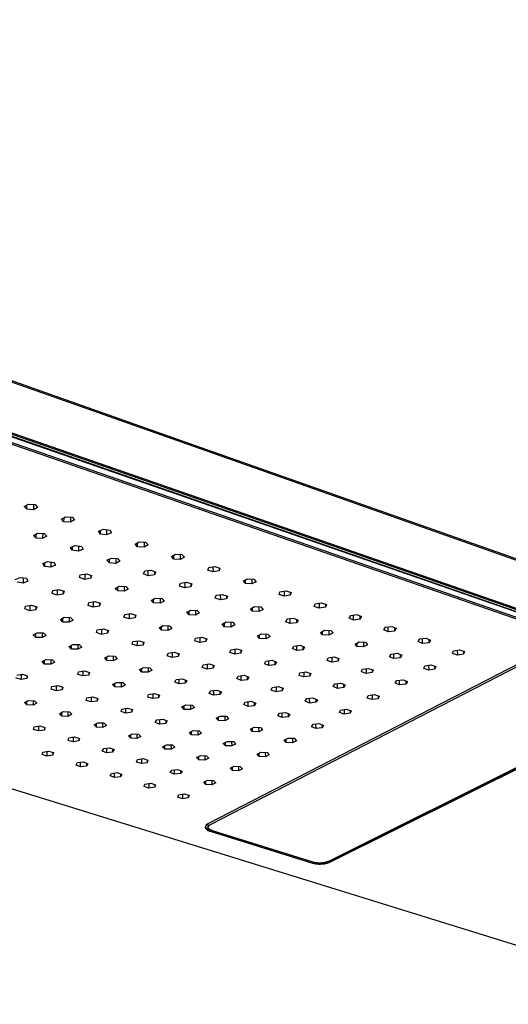
# Model space of a CAD drawing. Units: millimetres. Extents: x -1092 to 1498, y -396 to 258.
# Drawn here: x -682 to -537, y -396 to -103 of the extents above; entities that cross this region are included whole.
import ezdxf

# ---------------------------------------------------------------- set-up
doc = ezdxf.new("R2010")
doc.units = ezdxf.units.MM
doc.header["$MEASUREMENT"] = 0
doc.layers.add('Default', color=7, linetype='Continuous', true_color=0x000000)

msp = doc.modelspace()

# ---------------------------------------------------------------- linework, layer by layer
at = {"layer": 'Default', "color": 7, "true_color": 0xffffff}
for p, q in [((-358.42, -325.99), (-989.77, -103.12)), ((-976.52, -107.26), (-640.25, -226.02)), ((-990.9, -119.41), (-357.95, -339.45)), ((-991.07, -120.46), (-358.32, -340.21)), ((-991.06, -122.45), (-357.98, -341.91)), ((-990.91, -120.64), (-358.09, -340.39)), ((-990.75, -120.56), (-359.02, -339.96)), ((-990.53, -119.96), (-358.83, -339.48)), ((-991.27, -122.93), (-358.18, -342.28)), ((-478.22, -395.63), (-1091.12, -205.59)), ((-640.25, -226.02), (-369.69, -321.57)), ((-680.87, -247.76), (-679.65, -247.07)), ((-680.11, -248.58), (-680.87, -247.76)), ((-680.11, -248.58), (-680.1, -247.32)), ((-678.14, -248.69), (-680.11, -248.58)), ((-679.65, -247.07), (-677.67, -247.16)), ((-678.13, -247.14), (-678.14, -248.69)), ((-676.94, -247.99), (-678.14, -248.69)), ((-677.67, -247.16), (-676.94, -247.99)), ((-669.82, -251.52), (-668.64, -250.82)), ((-669.08, -252.33), (-669.82, -251.52)), ((-669.08, -252.33), (-669.07, -251.07)), ((-668.64, -250.82), (-666.68, -250.91)), ((-667.1, -250.89), (-667.11, -252.42)), ((-666.68, -250.91), (-665.91, -251.72)), ((-667.11, -252.42), (-669.08, -252.33)), ((-665.91, -251.72), (-667.11, -252.42)), ((-678.12, -256.38), (-676.92, -255.7)), ((-677.37, -257.18), (-678.12, -256.38)), ((-677.37, -257.18), (-677.36, -255.95)), ((-675.42, -257.26), (-677.37, -257.18)), ((-676.92, -255.7), (-674.97, -255.78)), ((-675.41, -255.76), (-675.42, -257.26)), ((-674.22, -256.58), (-675.42, -257.26)), ((-674.97, -255.78), (-674.22, -256.58)), ((-658.82, -255.1), (-657.38, -254.51)), ((-658.34, -255.95), (-658.82, -255.1)), ((-658.34, -254.9), (-658.34, -255.95)), ((-656.45, -256.2), (-658.34, -255.95)), ((-657.38, -254.51), (-655.49, -254.76)), ((-656.45, -254.63), (-656.45, -256.2)), ((-655.01, -255.6), (-656.45, -256.2)), ((-655.49, -254.76), (-655.01, -255.6)), ((-667.14, -259.92), (-665.72, -259.33)), ((-666.65, -260.76), (-667.14, -259.92)), ((-666.65, -259.72), (-666.65, -260.76)), ((-665.72, -259.33), (-663.83, -259.58)), ((-664.77, -259.45), (-664.77, -261.01)), ((-663.83, -259.58), (-663.35, -260.42)), ((-647.99, -258.94), (-646.78, -258.25)), ((-647.27, -259.75), (-647.99, -258.94)), ((-647.27, -259.75), (-647.27, -258.53)), ((-645.32, -259.85), (-647.27, -259.75)), ((-646.78, -258.25), (-644.83, -258.36)), ((-645.32, -258.33), (-645.32, -259.85)), ((-644.11, -259.16), (-645.32, -259.85)), ((-644.83, -258.36), (-644.11, -259.16)), ((-664.77, -261.01), (-666.65, -260.76)), ((-663.35, -260.42), (-664.77, -261.01)), ((-656.33, -263.73), (-655.11, -263.06)), ((-655.11, -263.06), (-653.17, -263.15)), ((-653.67, -263.13), (-653.67, -264.63)), ((-653.17, -263.15), (-652.47, -263.95)), ((-637.2, -262.62), (-636.01, -261.93)), ((-636.49, -263.42), (-637.2, -262.62)), ((-636.49, -263.42), (-636.49, -262.22)), ((-636.01, -261.93), (-634.07, -262.03)), ((-634.55, -262), (-634.55, -263.5)), ((-633.34, -262.82), (-634.55, -263.5)), ((-634.07, -262.03), (-633.34, -262.82)), ((-675.38, -264.69), (-673.96, -264.11)), ((-674.88, -265.52), (-675.38, -264.69)), ((-674.88, -264.49), (-674.88, -265.52)), ((-673.01, -265.77), (-674.88, -265.52)), ((-673.96, -264.11), (-672.09, -264.35)), ((-673.01, -264.23), (-673.01, -265.77)), ((-671.6, -265.18), (-673.01, -265.77)), ((-672.09, -264.35), (-671.6, -265.18)), ((-655.6, -264.52), (-656.33, -263.73)), ((-655.6, -264.52), (-655.6, -263.33)), ((-653.67, -264.63), (-655.6, -264.52)), ((-652.47, -263.95), (-653.67, -264.63)), ((-634.55, -263.5), (-636.49, -263.42)), ((-626.38, -266.69), (-626.12, -265.84)), ((-626.12, -265.84), (-624.3, -265.52)), ((-624.85, -265.62), (-624.83, -267.19)), ((-624.3, -265.52), (-622.77, -266.04)), ((-623.02, -265.96), (-623.01, -266.88)), ((-622.77, -266.04), (-623.01, -266.88)), ((-683.53, -269.41), (-682.13, -268.83)), ((-682.13, -268.83), (-680.26, -269.08)), ((-681.16, -268.96), (-681.17, -270.48)), ((-680.26, -269.08), (-679.77, -269.9)), ((-664.46, -268.88), (-664.23, -268.04)), ((-662.89, -269.38), (-664.46, -268.88)), ((-664.23, -268.04), (-662.43, -267.72)), ((-662.89, -267.8), (-662.89, -269.38)), ((-661.09, -269.08), (-662.89, -269.38)), ((-662.43, -267.72), (-660.88, -268.23)), ((-661.08, -268.17), (-661.09, -269.08)), ((-660.88, -268.23), (-661.09, -269.08)), ((-645.5, -267.71), (-645.05, -266.88)), ((-644.1, -268.3), (-645.5, -267.71)), ((-645.05, -266.88), (-643.18, -266.64)), ((-644.1, -268.3), (-644.11, -266.76)), ((-642.24, -268.05), (-644.1, -268.3)), ((-643.18, -266.64), (-641.78, -267.22)), ((-642.24, -267.03), (-642.24, -268.05)), ((-641.78, -267.22), (-642.24, -268.05)), ((-624.83, -267.19), (-626.38, -266.69)), ((-623.01, -266.88), (-624.83, -267.19)), ((-681.17, -270.48), (-683.03, -270.24)), ((-679.77, -269.9), (-681.17, -270.48)), ((-653.84, -272.06), (-652.67, -271.39)), ((-653.12, -272.84), (-653.13, -271.65)), ((-652.67, -271.39), (-650.75, -271.48)), ((-651.2, -271.46), (-651.2, -272.92)), ((-650.75, -271.48), (-650.01, -272.26)), ((-634.76, -271.39), (-634.51, -270.55)), ((-633.24, -271.89), (-634.76, -271.39)), ((-634.51, -270.55), (-632.69, -270.26)), ((-633.24, -270.35), (-633.24, -271.89)), ((-631.42, -271.6), (-633.24, -271.89)), ((-632.69, -270.26), (-631.16, -270.76)), ((-631.43, -270.67), (-631.42, -271.6)), ((-631.16, -270.76), (-631.42, -271.6)), ((-615.87, -269.88), (-614.65, -269.22)), ((-615.18, -270.66), (-615.87, -269.88)), ((-615.18, -270.66), (-615.19, -269.52)), ((-613.26, -270.74), (-615.18, -270.66)), ((-614.65, -269.22), (-612.73, -269.3)), ((-613.28, -269.28), (-613.26, -270.74)), ((-612.04, -270.08), (-613.26, -270.74)), ((-612.73, -269.3), (-612.04, -270.08)), ((-672.63, -273.56), (-672.41, -272.73)), ((-671.09, -274.06), (-672.63, -273.56)), ((-672.41, -272.73), (-670.61, -272.43)), ((-671.08, -272.51), (-671.09, -274.06)), ((-669.29, -273.77), (-671.09, -274.06)), ((-670.61, -272.43), (-669.06, -272.94)), ((-669.28, -272.86), (-669.29, -273.77)), ((-669.06, -272.94), (-669.29, -273.77)), ((-653.12, -272.84), (-653.84, -272.06)), ((-651.2, -272.92), (-653.12, -272.84)), ((-650.01, -272.26), (-651.2, -272.92)), ((-624.17, -274.96), (-623.9, -274.13)), ((-623.9, -274.13), (-622.09, -273.84)), ((-622.66, -273.93), (-622.65, -275.46)), ((-622.09, -273.84), (-620.57, -274.34)), ((-620.85, -274.25), (-620.84, -275.17)), ((-620.57, -274.34), (-620.84, -275.17)), ((-605.23, -273.88), (-604.95, -273.05)), ((-603.72, -274.38), (-605.23, -273.88)), ((-604.95, -273.05), (-603.12, -272.76)), ((-603.74, -272.86), (-603.72, -274.38)), ((-601.9, -274.09), (-603.72, -274.38)), ((-603.12, -272.76), (-601.62, -273.26)), ((-601.91, -273.16), (-601.9, -274.09)), ((-601.62, -273.26), (-601.9, -274.09)), ((-680.72, -278.19), (-680.51, -277.37)), ((-680.51, -277.37), (-678.71, -277.08)), ((-679.18, -277.16), (-679.19, -278.71)), ((-678.71, -277.08), (-677.17, -277.58)), ((-677.41, -277.51), (-677.41, -278.41)), ((-677.17, -277.58), (-677.41, -278.41)), ((-661.91, -277.12), (-661.68, -276.29)), ((-660.38, -277.61), (-661.91, -277.12)), ((-661.68, -276.29), (-659.89, -276)), ((-660.38, -276.08), (-660.38, -277.61)), ((-658.58, -277.32), (-660.38, -277.61)), ((-659.89, -276), (-658.35, -276.5)), ((-658.58, -276.43), (-658.58, -277.32)), ((-658.35, -276.5), (-658.58, -277.32)), ((-643.18, -275.63), (-641.98, -274.98)), ((-642.47, -276.4), (-643.18, -275.63)), ((-642.47, -276.4), (-642.48, -275.25)), ((-640.56, -276.48), (-642.47, -276.4)), ((-641.98, -274.98), (-640.07, -275.06)), ((-640.57, -275.04), (-640.56, -276.48)), ((-639.37, -275.83), (-640.56, -276.48)), ((-640.07, -275.06), (-639.37, -275.83)), ((-622.65, -275.46), (-624.17, -274.96)), ((-620.84, -275.17), (-622.65, -275.46)), ((-613.75, -278.1), (-612.53, -277.45)), ((-613.07, -278.87), (-613.09, -277.75)), ((-612.53, -277.45), (-610.62, -277.54)), ((-611.19, -277.52), (-611.18, -278.97)), ((-610.62, -277.54), (-609.96, -278.32)), ((-594.77, -277.44), (-594.48, -276.61)), ((-593.27, -277.93), (-594.77, -277.44)), ((-594.48, -276.61), (-592.66, -276.32)), ((-593.3, -276.43), (-593.27, -277.93)), ((-591.46, -277.64), (-593.27, -277.93)), ((-592.66, -276.32), (-591.17, -276.82)), ((-591.47, -276.72), (-591.46, -277.64)), ((-591.17, -276.82), (-591.46, -277.64)), ((-679.19, -278.71), (-680.72, -278.19)), ((-677.41, -278.41), (-679.19, -278.71)), ((-670.15, -281.31), (-669.01, -280.65)), ((-669.01, -280.65), (-667.1, -280.74)), ((-667.52, -280.72), (-667.52, -282.15)), ((-667.1, -280.74), (-666.36, -281.5)), ((-651.27, -280.65), (-651.04, -279.83)), ((-649.77, -281.16), (-651.27, -280.65)), ((-651.04, -279.83), (-649.24, -279.54)), ((-649.77, -279.63), (-649.77, -281.16)), ((-649.24, -279.54), (-647.72, -280.04)), ((-647.98, -279.96), (-647.98, -280.86)), ((-647.72, -280.04), (-647.98, -280.86)), ((-632.6, -279.18), (-631.4, -278.53)), ((-631.9, -279.94), (-632.6, -279.18)), ((-631.9, -279.94), (-631.91, -278.8)), ((-630, -280.02), (-631.9, -279.94)), ((-631.4, -278.53), (-629.5, -278.61)), ((-630.01, -278.59), (-630, -280.02)), ((-628.8, -279.37), (-630, -280.02)), ((-629.5, -278.61), (-628.8, -279.37)), ((-613.07, -278.87), (-613.75, -278.1)), ((-611.18, -278.97), (-613.07, -278.87)), ((-609.96, -278.32), (-611.18, -278.97)), ((-584.44, -280.9), (-583.94, -280.09)), ((-583.94, -280.09), (-582.09, -279.85)), ((-583.11, -281.47), (-583.13, -279.99)), ((-582.09, -279.85), (-580.75, -280.43)), ((-581.27, -280.2), (-581.25, -281.23)), ((-580.75, -280.43), (-581.25, -281.23)), ((-669.43, -282.07), (-670.15, -281.31)), ((-669.43, -282.07), (-669.43, -280.89)), ((-667.52, -282.15), (-669.43, -282.07)), ((-666.36, -281.5), (-667.52, -282.15)), ((-647.98, -280.86), (-649.77, -281.16)), ((-640.84, -283.75), (-639.63, -283.11)), ((-640.14, -284.51), (-640.14, -283.38)), ((-639.63, -283.11), (-637.74, -283.2)), ((-638.26, -283.17), (-638.25, -284.61)), ((-637.74, -283.2), (-637.06, -283.96)), ((-622.1, -282.69), (-620.88, -282.05)), ((-621.41, -283.45), (-622.1, -282.69)), ((-621.41, -283.45), (-621.42, -282.33)), ((-619.52, -283.55), (-621.41, -283.45)), ((-620.88, -282.05), (-618.98, -282.14)), ((-619.54, -282.11), (-619.52, -283.55)), ((-618.32, -282.9), (-619.52, -283.55)), ((-618.98, -282.14), (-618.32, -282.9)), ((-603.26, -281.96), (-602.78, -281.16)), ((-601.92, -282.53), (-603.26, -281.96)), ((-602.78, -281.16), (-600.93, -280.92)), ((-601.92, -282.53), (-601.94, -281.05)), ((-600.07, -282.3), (-601.92, -282.53)), ((-600.93, -280.92), (-599.58, -281.49)), ((-600.08, -281.28), (-600.07, -282.3)), ((-599.58, -281.49), (-600.07, -282.3)), ((-583.11, -281.47), (-584.44, -280.9)), ((-581.25, -281.23), (-583.11, -281.47)), ((-574.14, -284.4), (-573.64, -283.6)), ((-573.64, -283.6), (-571.78, -283.37)), ((-572.82, -284.97), (-572.85, -283.5)), ((-571.78, -283.37), (-570.46, -283.93)), ((-570.99, -283.71), (-570.97, -284.73)), ((-678.19, -285.87), (-677.03, -285.23)), ((-677.46, -286.62), (-678.19, -285.87)), ((-677.46, -286.62), (-677.46, -285.46)), ((-675.57, -286.7), (-677.46, -286.62)), ((-677.03, -285.23), (-675.14, -285.31)), ((-675.56, -285.29), (-675.57, -286.7)), ((-674.41, -286.06), (-675.57, -286.7)), ((-675.14, -285.31), (-674.41, -286.06)), ((-659.41, -285.22), (-659.18, -284.4)), ((-657.91, -285.72), (-659.41, -285.22)), ((-659.18, -284.4), (-657.39, -284.12)), ((-657.91, -284.2), (-657.91, -285.72)), ((-656.13, -285.42), (-657.91, -285.72)), ((-657.39, -284.12), (-655.88, -284.61)), ((-656.13, -284.53), (-656.13, -285.42)), ((-655.88, -284.61), (-656.13, -285.42)), ((-640.14, -284.51), (-640.84, -283.75)), ((-638.25, -284.61), (-640.14, -284.51)), ((-637.06, -283.96), (-638.25, -284.61)), ((-629.99, -286.83), (-628.2, -286.55)), ((-628.77, -286.64), (-628.76, -288.14)), ((-628.2, -286.55), (-626.7, -287.04)), ((-611.67, -286.18), (-610.47, -285.55)), ((-611, -286.94), (-611.67, -286.18)), ((-611, -286.94), (-611.02, -285.83)), ((-610.47, -285.55), (-608.58, -285.62)), ((-609.13, -285.6), (-609.12, -287.01)), ((-607.91, -286.38), (-609.12, -287.01)), ((-608.58, -285.62), (-607.91, -286.38)), ((-592.95, -285.13), (-591.73, -284.49)), ((-592.29, -285.88), (-592.95, -285.13)), ((-592.29, -285.88), (-592.31, -284.79)), ((-590.41, -285.96), (-592.29, -285.88)), ((-591.73, -284.49), (-589.84, -284.57)), ((-590.43, -284.54), (-590.41, -285.96)), ((-589.19, -285.32), (-590.41, -285.96)), ((-589.84, -284.57), (-589.19, -285.32)), ((-572.82, -284.97), (-574.14, -284.4)), ((-570.97, -284.73), (-572.82, -284.97)), ((-570.46, -283.93), (-570.97, -284.73)), ((-667.59, -289.34), (-666.43, -288.7)), ((-666.88, -290.08), (-667.59, -289.34)), ((-666.88, -290.08), (-666.87, -288.94)), ((-666.43, -288.7), (-664.55, -288.78)), ((-664.99, -288.76), (-664.99, -290.16)), ((-663.83, -289.53), (-664.99, -290.16)), ((-664.55, -288.78), (-663.83, -289.53)), ((-648.88, -288.68), (-648.64, -287.88)), ((-647.37, -289.17), (-648.88, -288.68)), ((-648.64, -287.88), (-646.86, -287.6)), ((-647.37, -287.68), (-647.37, -289.17)), ((-645.59, -288.89), (-647.37, -289.17)), ((-646.86, -287.6), (-645.35, -288.08)), ((-645.59, -288), (-645.59, -288.89)), ((-645.35, -288.08), (-645.59, -288.89)), ((-630.24, -287.64), (-629.99, -286.83)), ((-628.76, -288.14), (-630.24, -287.64)), ((-626.98, -287.84), (-628.76, -288.14)), ((-626.99, -286.94), (-626.98, -287.84)), ((-626.7, -287.04), (-626.98, -287.84)), ((-609.12, -287.01), (-611, -286.94)), ((-601.28, -289.97), (-600.8, -289.19)), ((-600.8, -289.19), (-598.97, -288.95)), ((-599.95, -290.53), (-599.97, -289.08)), ((-598.97, -288.95), (-597.64, -289.51)), ((-598.13, -289.3), (-598.12, -290.3)), ((-597.64, -289.51), (-598.12, -290.3)), ((-582.67, -288.6), (-581.47, -287.95)), ((-582.02, -289.35), (-582.67, -288.6)), ((-582.02, -289.35), (-582.04, -288.26)), ((-580.14, -289.43), (-582.02, -289.35)), ((-581.47, -287.95), (-579.59, -288.04)), ((-580.16, -288.01), (-580.14, -289.43)), ((-578.92, -288.79), (-580.14, -289.43)), ((-579.59, -288.04), (-578.92, -288.79)), ((-563.92, -287.88), (-563.41, -287.09)), ((-562.61, -288.44), (-563.92, -287.88)), ((-563.41, -287.09), (-561.56, -286.85)), ((-562.61, -288.44), (-562.64, -286.99)), ((-560.76, -288.21), (-562.61, -288.44)), ((-561.56, -286.85), (-560.25, -287.41)), ((-560.78, -287.18), (-560.76, -288.21)), ((-560.25, -287.41), (-560.76, -288.21)), ((-664.99, -290.16), (-666.88, -290.08)), ((-657.07, -292.78), (-655.91, -292.15)), ((-656.37, -293.52), (-656.37, -292.39)), ((-655.91, -292.15), (-654.03, -292.22)), ((-654.49, -292.2), (-654.49, -293.59)), ((-654.03, -292.22), (-653.33, -292.97)), ((-638.42, -292.13), (-638.18, -291.33)), ((-636.93, -292.61), (-638.42, -292.13)), ((-638.18, -291.33), (-636.4, -291.05)), ((-636.93, -291.14), (-636.93, -292.61)), ((-635.15, -292.33), (-636.93, -292.61)), ((-636.4, -291.05), (-634.9, -291.53)), ((-635.16, -291.45), (-635.15, -292.33)), ((-634.9, -291.53), (-635.15, -292.33)), ((-529.35, -292.02), (-626.33, -342.05)), ((-625.56, -342.21), (-528.92, -292.39)), ((-619.85, -291.09), (-619.59, -290.29)), ((-618.35, -291.57), (-619.85, -291.09)), ((-619.59, -290.29), (-617.82, -289.99)), ((-618.36, -290.08), (-618.35, -291.57)), ((-616.56, -291.28), (-618.35, -291.57)), ((-617.82, -289.99), (-616.33, -290.47)), ((-616.57, -290.39), (-616.56, -291.28)), ((-616.33, -290.47), (-616.56, -291.28)), ((-599.95, -290.53), (-601.28, -289.97)), ((-598.12, -290.3), (-599.95, -290.53)), ((-590.69, -292.68), (-588.9, -292.4)), ((-589.53, -292.5), (-589.51, -293.96)), ((-588.9, -292.4), (-587.43, -292.88)), ((-572.42, -292.37), (-571.92, -291.59)), ((-571.11, -292.93), (-572.42, -292.37)), ((-571.92, -291.59), (-570.08, -291.35)), ((-571.11, -292.93), (-571.14, -291.49)), ((-570.08, -291.35), (-568.77, -291.91)), ((-569.29, -291.69), (-569.27, -292.7)), ((-568.77, -291.91), (-569.27, -292.7)), ((-553.73, -291.4), (-553.41, -290.6)), ((-552.26, -291.88), (-553.73, -291.4)), ((-553.41, -290.6), (-551.62, -290.3)), ((-552.3, -290.41), (-552.26, -291.88)), ((-550.46, -291.59), (-552.26, -291.88)), ((-551.62, -290.3), (-550.17, -290.79)), ((-550.49, -290.68), (-550.46, -291.59)), ((-550.17, -290.79), (-550.46, -291.59)), ((-675.57, -293.81), (-674.42, -293.19)), ((-674.85, -294.56), (-675.57, -293.81)), ((-674.85, -294.56), (-674.85, -293.42)), ((-672.98, -294.63), (-674.85, -294.56)), ((-674.42, -293.19), (-672.54, -293.26)), ((-672.97, -293.24), (-672.98, -294.63)), ((-671.83, -294), (-672.98, -294.63)), ((-672.54, -293.26), (-671.83, -294)), ((-656.37, -293.52), (-657.07, -292.78)), ((-654.49, -293.59), (-656.37, -293.52)), ((-653.33, -292.97), (-654.49, -293.59)), ((-628.04, -295.55), (-627.79, -294.76)), ((-627.79, -294.76), (-626.01, -294.48)), ((-626.59, -294.57), (-626.58, -296.04)), ((-626.01, -294.48), (-624.53, -294.96)), ((-624.82, -294.87), (-624.81, -295.76)), ((-624.53, -294.96), (-624.81, -295.76)), ((-609.58, -294.45), (-609.11, -293.66)), ((-608.25, -295), (-609.58, -294.45)), ((-609.11, -293.66), (-607.29, -293.43)), ((-608.25, -295), (-608.26, -293.56)), ((-606.43, -294.77), (-608.25, -295)), ((-607.29, -293.43), (-605.95, -293.99)), ((-606.44, -293.79), (-606.43, -294.77)), ((-605.95, -293.99), (-606.43, -294.77)), ((-590.97, -293.48), (-590.69, -292.68)), ((-589.51, -293.96), (-590.97, -293.48)), ((-587.72, -293.68), (-589.51, -293.96)), ((-587.73, -292.78), (-587.72, -293.68)), ((-587.43, -292.88), (-587.72, -293.68)), ((-569.27, -292.7), (-571.11, -292.93)), ((-562.25, -295.86), (-561.94, -295.07)), ((-561.94, -295.07), (-560.15, -294.79)), ((-560.83, -294.89), (-560.8, -296.33)), ((-560.15, -294.79), (-558.7, -295.26)), ((-559.03, -295.15), (-559.01, -296.05)), ((-558.7, -295.26), (-559.01, -296.05)), ((-683.13, -297.85), (-681.38, -297.57)), ((-681.83, -297.65), (-681.84, -299.13)), ((-681.38, -297.57), (-679.87, -298.05)), ((-680.09, -297.98), (-680.1, -298.84)), ((-679.87, -298.05), (-680.1, -298.84)), ((-664.95, -297.61), (-664.73, -296.82)), ((-663.45, -298.08), (-664.95, -297.61)), ((-664.73, -296.82), (-662.97, -296.54)), ((-663.45, -296.62), (-663.45, -298.08)), ((-661.69, -297.81), (-663.45, -298.08)), ((-662.97, -296.54), (-661.47, -297.02)), ((-661.69, -296.95), (-661.69, -297.81)), ((-661.47, -297.02), (-661.69, -297.81)), ((-646.63, -296.19), (-645.47, -295.57)), ((-645.94, -296.93), (-646.63, -296.19)), ((-645.94, -296.93), (-645.94, -295.82)), ((-644.07, -297), (-645.94, -296.93)), ((-645.47, -295.57), (-643.6, -295.64)), ((-644.08, -295.62), (-644.07, -297)), ((-642.91, -296.38), (-644.07, -297)), ((-643.6, -295.64), (-642.91, -296.38)), ((-626.58, -296.04), (-628.04, -295.55)), ((-624.81, -295.76), (-626.58, -296.04)), ((-617.8, -298.87), (-617.34, -298.1)), ((-617.34, -298.1), (-615.52, -297.87)), ((-616.47, -299.42), (-616.48, -297.99)), ((-615.52, -297.87), (-614.19, -298.42)), ((-614.66, -298.23), (-614.66, -299.19)), ((-599.29, -297.92), (-599.01, -297.13)), ((-597.82, -298.39), (-599.29, -297.92)), ((-599.01, -297.13), (-597.23, -296.85)), ((-597.84, -296.95), (-597.82, -298.39)), ((-596.05, -298.11), (-597.82, -298.39)), ((-597.23, -296.85), (-595.77, -297.33)), ((-596.06, -297.23), (-596.05, -298.11)), ((-595.77, -297.33), (-596.05, -298.11)), ((-580.79, -296.89), (-580.5, -296.1)), ((-579.33, -297.36), (-580.79, -296.89)), ((-580.5, -296.1), (-578.71, -295.82)), ((-579.36, -295.92), (-579.33, -297.36)), ((-577.55, -297.09), (-579.33, -297.36)), ((-578.71, -295.82), (-577.25, -296.3)), ((-577.57, -296.19), (-577.55, -297.09)), ((-577.25, -296.3), (-577.55, -297.09)), ((-560.8, -296.33), (-562.25, -295.86)), ((-559.01, -296.05), (-560.8, -296.33)), ((-681.84, -299.13), (-683.34, -298.64)), ((-680.1, -298.84), (-681.84, -299.13)), ((-672.87, -302.01), (-672.66, -301.23)), ((-672.66, -301.23), (-670.91, -300.95)), ((-671.37, -301.02), (-671.37, -302.48)), ((-670.91, -300.95), (-669.41, -301.42)), ((-654.65, -300.6), (-653.48, -299.98)), ((-653.96, -301.33), (-654.65, -300.6)), ((-653.96, -301.33), (-653.96, -300.23)), ((-653.48, -299.98), (-651.62, -300.06)), ((-652.1, -300.04), (-652.1, -301.43)), ((-650.95, -300.8), (-652.1, -301.43)), ((-651.62, -300.06), (-650.95, -300.8)), ((-636.21, -299.9), (-635.77, -299.13)), ((-634.87, -300.45), (-636.21, -299.9)), ((-635.77, -299.13), (-633.96, -298.9)), ((-634.87, -300.45), (-634.88, -299.01)), ((-633.07, -300.22), (-634.87, -300.45)), ((-633.96, -298.9), (-632.62, -299.45)), ((-633.07, -299.26), (-633.07, -300.22)), ((-632.62, -299.45), (-633.07, -300.22)), ((-616.47, -299.42), (-617.8, -298.87)), ((-614.66, -299.19), (-616.47, -299.42)), ((-614.19, -298.42), (-614.66, -299.19)), ((-607.26, -301.53), (-605.49, -301.26)), ((-605.49, -301.26), (-604.03, -301.73)), ((-589.17, -301.22), (-588.69, -300.45)), ((-587.86, -301.77), (-589.17, -301.22)), ((-588.69, -300.45), (-586.87, -300.23)), ((-587.86, -301.77), (-587.89, -300.35)), ((-586.87, -300.23), (-585.56, -300.77)), ((-586.06, -300.56), (-586.05, -301.54)), ((-585.56, -300.77), (-586.05, -301.54)), ((-570.73, -300.2), (-570.23, -299.43)), ((-569.43, -300.75), (-570.73, -300.2)), ((-570.23, -299.43), (-568.41, -299.2)), ((-569.43, -300.75), (-569.46, -299.34)), ((-567.61, -300.52), (-569.43, -300.75)), ((-568.41, -299.2), (-567.11, -299.75)), ((-567.63, -299.53), (-567.61, -300.52)), ((-567.11, -299.75), (-567.61, -300.52)), ((-671.37, -302.48), (-672.87, -302.01)), ((-669.63, -302.2), (-671.37, -302.48)), ((-669.62, -301.36), (-669.63, -302.2)), ((-669.41, -301.42), (-669.63, -302.2)), ((-652.1, -301.43), (-653.96, -301.33)), ((-644.2, -304.34), (-643.96, -303.56)), ((-643.96, -303.56), (-642.2, -303.29)), ((-642.74, -303.37), (-642.74, -304.83)), ((-642.2, -303.29), (-640.73, -303.76)), ((-640.99, -303.68), (-640.99, -304.54)), ((-640.73, -303.76), (-640.99, -304.54)), ((-625.93, -303.26), (-625.48, -302.49)), ((-624.6, -303.8), (-625.93, -303.26)), ((-625.48, -302.49), (-623.68, -302.27)), ((-624.6, -303.8), (-624.62, -302.38)), ((-622.8, -303.58), (-624.6, -303.8)), ((-623.68, -302.27), (-622.35, -302.81)), ((-622.81, -302.62), (-622.8, -303.58)), ((-622.35, -302.81), (-622.8, -303.58)), ((-607.52, -302.31), (-607.26, -301.53)), ((-606.06, -302.78), (-607.52, -302.31)), ((-606.08, -301.35), (-606.06, -302.78)), ((-604.3, -302.51), (-606.06, -302.78)), ((-604.31, -301.64), (-604.3, -302.51)), ((-604.03, -301.73), (-604.3, -302.51)), ((-586.05, -301.54), (-587.86, -301.77)), ((-579.03, -304.64), (-578.74, -303.87)), ((-578.74, -303.87), (-576.97, -303.59)), ((-577.62, -303.69), (-577.59, -305.11)), ((-576.97, -303.59), (-575.53, -304.06)), ((-575.84, -303.96), (-575.82, -304.84)), ((-575.53, -304.06), (-575.82, -304.84)), ((-680.84, -305.98), (-679.71, -305.37)), ((-680.13, -306.7), (-680.84, -305.98)), ((-680.13, -306.7), (-680.12, -305.59)), ((-678.28, -306.78), (-680.13, -306.7)), ((-679.71, -305.37), (-677.86, -305.44)), ((-678.27, -305.43), (-678.28, -306.78)), ((-677.15, -306.17), (-678.28, -306.78)), ((-677.86, -305.44), (-677.15, -306.17)), ((-662.48, -305.35), (-662.26, -304.58)), ((-660.99, -305.82), (-662.48, -305.35)), ((-662.26, -304.58), (-660.51, -304.3)), ((-660.99, -304.38), (-660.99, -305.82)), ((-659.25, -305.55), (-660.99, -305.82)), ((-660.51, -304.3), (-659.03, -304.77)), ((-659.25, -304.7), (-659.25, -305.55)), ((-659.03, -304.77), (-659.25, -305.55)), ((-642.74, -304.83), (-644.2, -304.34)), ((-640.99, -304.54), (-642.74, -304.83)), ((-634.05, -307.29), (-632.89, -306.68)), ((-633.38, -308.01), (-633.38, -306.94)), ((-632.89, -306.68), (-631.04, -306.75)), ((-631.54, -306.73), (-631.53, -308.08)), ((-631.04, -306.75), (-630.37, -307.47)), ((-615.73, -306.6), (-615.27, -305.84)), ((-614.41, -307.14), (-615.73, -306.6)), ((-615.27, -305.84), (-613.47, -305.61)), ((-614.41, -307.14), (-614.43, -305.73)), ((-612.62, -306.91), (-614.41, -307.14)), ((-613.47, -305.61), (-612.15, -306.15)), ((-612.62, -305.96), (-612.62, -306.91)), ((-612.15, -306.15), (-612.62, -306.91)), ((-597.43, -305.59), (-596.95, -304.83)), ((-596.12, -306.13), (-597.43, -305.59)), ((-596.95, -304.83), (-595.15, -304.6)), ((-596.12, -306.13), (-596.14, -304.72)), ((-594.32, -305.9), (-596.12, -306.13)), ((-595.15, -304.6), (-593.84, -305.14)), ((-594.33, -304.94), (-594.32, -305.9)), ((-593.84, -305.14), (-594.32, -305.9)), ((-493.21, -304.64), (-590.54, -353.17)), ((-492.56, -304.47), (-590.27, -353.18)), ((-590.13, -353.38), (-492.41, -304.69)), ((-577.59, -305.11), (-579.03, -304.64)), ((-575.82, -304.84), (-577.59, -305.11)), ((-670.46, -309.3), (-669.33, -308.69)), ((-669.76, -310.01), (-670.46, -309.3)), ((-669.76, -310.01), (-669.76, -308.92)), ((-667.92, -310.09), (-669.76, -310.01)), ((-669.33, -308.69), (-667.49, -308.76)), ((-667.92, -308.75), (-667.92, -310.09)), ((-666.79, -309.48), (-667.92, -310.09)), ((-667.49, -308.76), (-666.79, -309.48)), ((-652.15, -308.68), (-651.93, -307.9)), ((-650.68, -309.16), (-652.15, -308.68)), ((-651.93, -307.9), (-650.2, -307.62)), ((-650.68, -309.16), (-650.68, -307.7)), ((-648.95, -308.87), (-650.68, -309.16)), ((-650.2, -307.62), (-648.72, -308.09)), ((-648.95, -308.02), (-648.95, -308.87)), ((-648.72, -308.09), (-648.95, -308.87)), ((-633.38, -308.01), (-634.05, -307.29)), ((-631.53, -308.08), (-633.38, -308.01)), ((-630.37, -307.47), (-631.53, -308.08)), ((-623.86, -310.6), (-622.7, -309.99)), ((-622.7, -309.99), (-620.86, -310.06)), ((-621.37, -310.04), (-621.36, -311.38)), ((-605.6, -309.91), (-605.14, -309.15)), ((-604.29, -310.44), (-605.6, -309.91)), ((-605.14, -309.15), (-603.34, -308.93)), ((-604.29, -310.44), (-604.31, -309.05)), ((-603.34, -308.93), (-602.03, -309.47)), ((-602.51, -309.27), (-602.5, -310.22)), ((-602.03, -309.47), (-602.5, -310.22)), ((-587.31, -308.97), (-587.02, -308.2)), ((-585.87, -309.44), (-587.31, -308.97)), ((-587.02, -308.2), (-585.26, -307.93)), ((-585.89, -308.03), (-585.87, -309.44)), ((-584.11, -309.17), (-585.87, -309.44)), ((-585.26, -307.93), (-583.82, -308.4)), ((-584.12, -308.3), (-584.11, -309.17)), ((-583.82, -308.4), (-584.11, -309.17)), ((-677.92, -313.2), (-676.21, -312.91)), ((-676.63, -312.98), (-676.63, -314.41)), ((-676.21, -312.91), (-674.73, -313.37)), ((-660.16, -312.59), (-659.05, -311.97)), ((-659.47, -313.3), (-660.16, -312.59)), ((-659.47, -313.3), (-659.47, -312.2)), ((-659.05, -311.97), (-657.21, -312.05)), ((-657.63, -312.03), (-657.63, -313.37)), ((-656.5, -312.77), (-657.63, -313.37)), ((-657.21, -312.05), (-656.5, -312.77)), ((-641.97, -311.9), (-641.54, -311.15)), ((-640.65, -312.44), (-641.97, -311.9)), ((-641.54, -311.15), (-639.76, -310.93)), ((-640.65, -312.44), (-640.65, -311.04)), ((-638.87, -312.22), (-640.65, -312.44)), ((-639.76, -310.93), (-638.43, -311.46)), ((-638.87, -311.29), (-638.87, -312.22)), ((-638.43, -311.46), (-638.87, -312.22)), ((-623.2, -311.31), (-623.86, -310.6)), ((-623.2, -311.31), (-623.21, -310.25)), ((-621.36, -311.38), (-623.2, -311.31)), ((-620.2, -310.78), (-621.36, -311.38)), ((-620.86, -310.06), (-620.2, -310.78)), ((-602.5, -310.22), (-604.29, -310.44)), ((-595.55, -313.2), (-595.08, -312.45)), ((-595.08, -312.45), (-593.28, -312.22)), ((-594.25, -313.73), (-594.27, -312.35)), ((-593.28, -312.22), (-591.99, -312.76)), ((-592.48, -312.56), (-592.46, -313.51)), ((-591.99, -312.76), (-592.46, -313.51)), ((-678.12, -313.96), (-677.92, -313.2)), ((-676.63, -314.41), (-678.12, -313.96)), ((-674.91, -314.14), (-676.63, -314.41)), ((-674.91, -313.32), (-674.91, -314.14)), ((-674.73, -313.37), (-674.91, -314.14)), ((-657.63, -313.37), (-659.47, -313.3)), ((-649.94, -315.86), (-648.8, -315.26)), ((-649.26, -316.56), (-649.94, -315.86)), ((-649.26, -316.56), (-649.26, -315.5)), ((-648.8, -315.26), (-646.97, -315.33)), ((-647.44, -315.31), (-647.43, -316.63)), ((-646.97, -315.33), (-646.29, -316.04)), ((-631.86, -314.87), (-630.74, -314.25)), ((-631.2, -315.58), (-631.86, -314.87)), ((-631.2, -315.58), (-631.2, -314.51)), ((-629.36, -315.65), (-631.2, -315.58)), ((-630.74, -314.25), (-628.9, -314.34)), ((-629.37, -314.31), (-629.36, -315.65)), ((-628.22, -315.04), (-629.36, -315.65)), ((-628.9, -314.34), (-628.22, -315.04)), ((-613.75, -313.88), (-612.58, -313.28)), ((-613.1, -314.59), (-613.75, -313.88)), ((-613.1, -314.59), (-613.11, -313.55)), ((-611.27, -314.66), (-613.1, -314.59)), ((-612.58, -313.28), (-610.75, -313.35)), ((-611.28, -313.33), (-611.27, -314.66)), ((-610.1, -314.06), (-611.27, -314.66)), ((-610.75, -313.35), (-610.1, -314.06)), ((-594.25, -313.73), (-595.55, -313.2)), ((-592.46, -313.51), (-594.25, -313.73)), ((-667.85, -317.22), (-667.64, -316.46)), ((-666.37, -317.67), (-667.85, -317.22)), ((-667.64, -316.46), (-665.94, -316.18)), ((-666.37, -316.25), (-666.37, -317.67)), ((-664.65, -317.39), (-666.37, -317.67)), ((-665.94, -316.18), (-664.46, -316.64)), ((-664.65, -316.58), (-664.65, -317.39)), ((-664.46, -316.64), (-664.65, -317.39)), ((-647.43, -316.63), (-649.26, -316.56)), ((-646.29, -316.04), (-647.43, -316.63)), ((-639.79, -319.1), (-638.65, -318.51)), ((-639.12, -319.8), (-639.13, -318.75)), ((-638.65, -318.51), (-636.83, -318.58)), ((-637.31, -318.56), (-637.3, -319.87)), ((-636.83, -318.58), (-636.16, -319.28)), ((-621.77, -318.12), (-620.62, -317.52)), ((-621.11, -318.82), (-621.77, -318.12)), ((-621.11, -318.82), (-621.12, -317.79)), ((-619.29, -318.89), (-621.11, -318.82)), ((-620.62, -317.52), (-618.79, -317.6)), ((-619.3, -317.58), (-619.29, -318.89)), ((-618.14, -318.3), (-619.29, -318.89)), ((-618.79, -317.6), (-618.14, -318.3)), ((-603.71, -317.14), (-602.54, -316.54)), ((-603.07, -317.84), (-603.71, -317.14)), ((-603.07, -317.84), (-603.08, -316.81)), ((-601.25, -317.91), (-603.07, -317.84)), ((-602.54, -316.54), (-600.72, -316.61)), ((-601.26, -316.59), (-601.25, -317.91)), ((-600.08, -317.32), (-601.25, -317.91)), ((-600.72, -316.61), (-600.08, -317.32)), ((-675.59, -321.43), (-675.38, -320.68)), ((-674.14, -321.89), (-675.59, -321.43)), ((-675.38, -320.68), (-673.67, -320.41)), ((-674.13, -320.49), (-674.14, -321.89)), ((-672.43, -321.62), (-674.14, -321.89)), ((-673.67, -320.41), (-672.2, -320.87)), ((-672.43, -320.8), (-672.43, -321.62)), ((-672.2, -320.87), (-672.43, -321.62)), ((-657.71, -320.38), (-657.29, -319.65)), ((-656.38, -320.91), (-657.71, -320.38)), ((-657.29, -319.65), (-655.53, -319.43)), ((-656.38, -320.91), (-656.38, -319.53)), ((-654.63, -320.69), (-656.38, -320.91)), ((-655.53, -319.43), (-654.21, -319.95)), ((-654.63, -319.79), (-654.63, -320.69)), ((-654.21, -319.95), (-654.63, -320.69)), ((-639.12, -319.8), (-639.79, -319.1)), ((-637.3, -319.87), (-639.12, -319.8)), ((-636.16, -319.28), (-637.3, -319.87)), ((-629.72, -322.32), (-628.57, -321.73)), ((-628.57, -321.73), (-626.76, -321.8)), ((-611.75, -321.35), (-610.59, -320.76)), ((-611.1, -322.04), (-611.75, -321.35)), ((-611.1, -322.04), (-611.11, -321.02)), ((-610.59, -320.76), (-608.78, -320.83)), ((-609.3, -320.81), (-609.29, -322.11)), ((-608.13, -321.53), (-609.29, -322.11)), ((-608.78, -320.83), (-608.13, -321.53)), ((-665.46, -324.56), (-665.05, -323.83)), ((-664.14, -325.08), (-665.46, -324.56)), ((-665.05, -323.83), (-663.3, -323.62)), ((-664.14, -325.08), (-664.14, -323.72)), ((-663.3, -323.62), (-661.98, -324.14)), ((-662.39, -323.98), (-662.39, -324.87)), ((-661.98, -324.14), (-662.39, -324.87)), ((-647.53, -323.66), (-647.3, -322.92)), ((-646.08, -324.11), (-647.53, -323.66)), ((-647.3, -322.92), (-645.59, -322.65)), ((-646.08, -322.73), (-646.08, -324.11)), ((-644.37, -323.85), (-646.08, -324.11)), ((-645.59, -322.65), (-644.14, -323.1)), ((-644.37, -323.03), (-644.37, -323.85)), ((-644.14, -323.1), (-644.37, -323.85)), ((-629.06, -323.02), (-629.72, -322.32)), ((-629.06, -323.02), (-629.06, -321.98)), ((-627.24, -323.09), (-629.06, -323.02)), ((-627.25, -321.78), (-627.24, -323.09)), ((-626.1, -322.5), (-627.24, -323.09)), ((-626.76, -321.8), (-626.1, -322.5)), ((-609.29, -322.11), (-611.1, -322.04)), ((-662.39, -324.87), (-664.14, -325.08)), ((-655.36, -327.75), (-654.94, -327.02)), ((-654.94, -327.02), (-653.19, -326.8)), ((-654.05, -328.26), (-654.05, -326.91)), ((-653.19, -326.8), (-651.88, -327.32)), ((-652.3, -327.16), (-652.3, -328.05)), ((-651.88, -327.32), (-652.3, -328.05)), ((-637.53, -326.78), (-637.1, -326.06)), ((-636.23, -327.3), (-637.53, -326.78)), ((-637.1, -326.06), (-635.34, -325.84)), ((-636.23, -327.3), (-636.23, -325.95)), ((-634.48, -327.08), (-636.23, -327.3)), ((-635.34, -325.84), (-634.04, -326.36)), ((-634.48, -326.18), (-634.48, -327.08)), ((-634.04, -326.36), (-634.48, -327.08)), ((-619.71, -325.52), (-618.57, -324.93)), ((-619.06, -326.21), (-619.71, -325.52)), ((-619.06, -326.21), (-619.07, -325.19)), ((-617.26, -326.28), (-619.06, -326.21)), ((-618.57, -324.93), (-616.76, -325)), ((-617.27, -324.98), (-617.26, -326.28)), ((-616.11, -325.69), (-617.26, -326.28)), ((-616.76, -325), (-616.11, -325.69)), ((-654.05, -328.26), (-655.36, -327.75)), ((-652.3, -328.05), (-654.05, -328.26)), ((-645.27, -330.97), (-645.04, -330.23)), ((-645.04, -330.23), (-643.34, -329.98)), ((-643.84, -330.05), (-643.84, -331.41)), ((-643.34, -329.98), (-641.91, -330.42)), ((-642.14, -330.35), (-642.14, -331.15)), ((-641.91, -330.42), (-642.14, -331.15)), ((-627.6, -329.65), (-626.49, -329.05)), ((-626.95, -330.33), (-627.6, -329.65)), ((-626.95, -330.33), (-626.96, -329.3)), ((-625.15, -330.4), (-626.95, -330.33)), ((-626.49, -329.05), (-624.69, -329.13)), ((-625.16, -329.11), (-625.15, -330.4)), ((-624.02, -329.82), (-625.15, -330.4)), ((-624.69, -329.13), (-624.02, -329.82)), ((-643.84, -331.41), (-645.27, -330.97)), ((-642.14, -331.15), (-643.84, -331.41)), ((-635.31, -334.1), (-635.07, -333.37)), ((-635.07, -333.37), (-633.39, -333.1)), ((-633.88, -333.18), (-633.87, -334.54)), ((-633.39, -333.1), (-631.96, -333.54)), ((-633.87, -334.54), (-635.31, -334.1)), ((-632.18, -334.27), (-633.87, -334.54)), ((-632.18, -333.48), (-632.18, -334.27)), ((-631.96, -333.54), (-632.18, -334.27)), ((-626.69, -342.22), (-626.72, -342.24)), ((-626.66, -342.2), (-626.69, -342.22)), ((-626.63, -342.18), (-626.66, -342.2)), ((-626.6, -342.16), (-626.63, -342.18)), ((-626.57, -342.15), (-626.6, -342.16)), ((-626.54, -342.13), (-626.57, -342.15)), ((-626.5, -342.11), (-626.54, -342.13)), ((-626.47, -342.1), (-626.5, -342.11)), ((-626.44, -342.09), (-626.47, -342.1)), ((-626.4, -342.07), (-626.44, -342.09)), ((-626.37, -342.06), (-626.4, -342.07)), ((-626.33, -342.05), (-626.37, -342.06)), ((-626.26, -343.01), (-626.26, -342.02)), ((-625.6, -342.23), (-625.56, -342.21)), ((-627.11, -342.95), (-627.12, -342.99)), ((-627.12, -342.99), (-627.12, -343.02)), ((-627.12, -343.02), (-627.12, -343.06)), ((-627.12, -343.06), (-627.12, -343.1)), ((-627.12, -343.1), (-627.12, -343.13)), ((-627.12, -343.13), (-627.12, -343.17)), ((-627.12, -343.17), (-627.08, -343.23)), ((-627.1, -342.88), (-627.11, -342.92)), ((-627.11, -342.92), (-627.11, -342.95)), ((-627.09, -342.81), (-627.1, -342.85)), ((-627.1, -342.85), (-627.1, -342.88)), ((-627.08, -342.78), (-627.09, -342.81)), ((-627.07, -342.74), (-627.08, -342.78)), ((-627.08, -343.23), (-627.05, -343.28)), ((-627.06, -342.71), (-627.07, -342.74)), ((-627.04, -342.67), (-627.06, -342.71)), ((-627.05, -343.28), (-627.01, -343.34)), ((-627.03, -342.64), (-627.04, -342.67)), ((-627.01, -342.61), (-627.03, -342.64)), ((-627, -342.57), (-627.01, -342.61)), ((-627.01, -343.34), (-626.98, -343.39)), ((-626.98, -342.54), (-627, -342.57)), ((-626.96, -342.51), (-626.98, -342.54)), ((-626.98, -343.39), (-626.94, -343.44)), ((-626.94, -342.48), (-626.96, -342.51)), ((-626.96, -342.74), (-626.95, -342.72)), ((-626.96, -342.75), (-626.96, -342.74)), ((-626.96, -342.77), (-626.96, -342.75)), ((-626.96, -342.78), (-626.96, -342.77)), ((-626.96, -342.8), (-626.96, -342.78)), ((-626.96, -342.81), (-626.96, -342.8)), ((-626.96, -342.83), (-626.96, -342.81)), ((-626.96, -342.84), (-626.96, -342.83)), ((-626.96, -342.86), (-626.96, -342.84)), ((-626.96, -342.87), (-626.96, -342.86)), ((-626.96, -342.89), (-626.96, -342.87)), ((-626.96, -342.9), (-626.96, -342.89)), ((-626.96, -342.92), (-626.96, -342.9)), ((-626.95, -342.93), (-626.96, -342.92)), ((-626.95, -342.69), (-626.94, -342.68)), ((-626.95, -342.71), (-626.95, -342.69)), ((-626.95, -342.72), (-626.95, -342.71)), ((-626.95, -342.95), (-626.95, -342.93)), ((-626.95, -342.97), (-626.95, -342.95)), ((-626.94, -342.98), (-626.95, -342.97)), ((-626.92, -342.45), (-626.94, -342.48)), ((-626.94, -342.65), (-626.93, -342.63)), ((-626.94, -342.66), (-626.94, -342.65)), ((-626.94, -342.68), (-626.94, -342.66)), ((-626.94, -343), (-626.94, -342.98)), ((-626.94, -343.01), (-626.94, -343)), ((-626.93, -343.03), (-626.94, -343.01)), ((-626.94, -343.44), (-626.89, -343.49)), ((-626.93, -342.62), (-626.92, -342.6)), ((-626.93, -342.63), (-626.93, -342.62)), ((-626.93, -343.04), (-626.93, -343.03)), ((-626.92, -343.06), (-626.93, -343.04)), ((-626.9, -342.42), (-626.92, -342.45)), ((-626.92, -342.6), (-626.91, -342.59)), ((-626.91, -343.07), (-626.92, -343.06)), ((-626.91, -342.57), (-626.9, -342.56)), ((-626.91, -342.59), (-626.91, -342.57)), ((-626.91, -343.09), (-626.91, -343.07)), ((-626.9, -343.1), (-626.91, -343.09)), ((-626.88, -342.4), (-626.9, -342.42)), ((-626.9, -342.56), (-626.89, -342.54)), ((-626.89, -343.12), (-626.9, -343.1)), ((-626.89, -342.53), (-626.88, -342.51)), ((-626.89, -342.54), (-626.89, -342.53)), ((-626.88, -343.13), (-626.89, -343.12)), ((-626.89, -343.49), (-626.85, -343.54)), ((-626.85, -342.37), (-626.88, -342.4)), ((-626.88, -342.51), (-626.87, -342.5)), ((-626.88, -343.15), (-626.88, -343.13)), ((-626.87, -343.16), (-626.88, -343.15)), ((-626.87, -342.5), (-626.86, -342.49)), ((-626.86, -343.17), (-626.87, -343.16)), ((-626.86, -342.49), (-626.85, -342.47)), ((-626.85, -343.19), (-626.86, -343.17)), ((-626.83, -342.34), (-626.85, -342.37)), ((-626.85, -342.47), (-626.84, -342.46)), ((-626.84, -343.2), (-626.85, -343.19)), ((-626.85, -343.54), (-626.81, -343.59)), ((-626.84, -342.46), (-626.83, -342.44)), ((-626.83, -343.22), (-626.84, -343.2)), ((-626.8, -342.32), (-626.83, -342.34)), ((-626.83, -342.44), (-626.82, -342.43)), ((-626.82, -343.23), (-626.83, -343.22)), ((-626.82, -342.43), (-626.81, -342.41)), ((-626.81, -343.25), (-626.82, -343.23)), ((-626.81, -342.41), (-626.8, -342.4)), ((-626.8, -343.26), (-626.81, -343.25)), ((-626.81, -343.59), (-626.76, -343.64)), ((-626.78, -342.29), (-626.8, -342.32)), ((-626.8, -342.4), (-626.78, -342.37)), ((-626.79, -343.28), (-626.8, -343.26)), ((-626.77, -343.29), (-626.79, -343.28)), ((-626.75, -342.27), (-626.78, -342.29)), ((-626.78, -342.37), (-626.76, -342.34)), ((-626.75, -343.32), (-626.77, -343.29)), ((-626.76, -342.34), (-626.73, -342.32)), ((-626.76, -343.64), (-626.71, -343.68)), ((-626.72, -342.24), (-626.75, -342.27)), ((-626.72, -343.35), (-626.75, -343.32)), ((-626.73, -342.32), (-626.71, -342.29)), ((-626.7, -343.37), (-626.72, -343.35)), ((-626.71, -342.29), (-626.68, -342.26)), ((-626.71, -343.68), (-626.66, -343.73)), ((-626.67, -343.4), (-626.7, -343.37)), ((-626.64, -343.43), (-626.67, -343.4)), ((-626.66, -343.73), (-626.61, -343.77)), ((-626.6, -343.46), (-626.64, -343.43)), ((-626.61, -343.77), (-626.56, -343.81)), ((-626.57, -343.48), (-626.6, -343.46)), ((-626.54, -343.51), (-626.57, -343.48)), ((-626.56, -343.81), (-626.51, -343.85)), ((-626.5, -343.53), (-626.54, -343.51)), ((-626.51, -343.85), (-626.45, -343.88)), ((-626.47, -343.56), (-626.5, -343.53)), ((-626.43, -343.58), (-626.47, -343.56)), ((-626.45, -343.88), (-626.4, -343.92)), ((-626.39, -343.61), (-626.43, -343.58)), ((-626.4, -343.92), (-626.34, -343.95)), ((-626.35, -343.63), (-626.39, -343.61)), ((-626.31, -343.65), (-626.35, -343.63)), ((-626.34, -343.95), (-626.28, -343.98)), ((-626.27, -343.68), (-626.31, -343.65)), ((-626.28, -343.98), (-626.22, -344.01)), ((-626.18, -343.72), (-626.27, -343.68)), ((-626.26, -342.99), (-626.25, -342.98)), ((-626.26, -343.01), (-626.26, -342.99)), ((-626.26, -343.03), (-626.26, -343.01)), ((-626.26, -343.04), (-626.26, -343.03)), ((-626.26, -343.06), (-626.26, -343.04)), ((-626.25, -343.08), (-626.26, -343.06)), ((-626.25, -342.93), (-626.24, -342.91)), ((-626.25, -342.94), (-626.25, -342.93)), ((-626.25, -342.96), (-626.25, -342.94)), ((-626.25, -342.98), (-626.25, -342.96)), ((-626.25, -343.09), (-626.25, -343.08)), ((-626.25, -343.11), (-626.25, -343.09)), ((-626.25, -343.13), (-626.25, -343.11)), ((-626.24, -343.15), (-626.25, -343.13)), ((-626.24, -342.89), (-626.23, -342.88)), ((-626.24, -342.91), (-626.24, -342.89)), ((-626.24, -343.16), (-626.24, -343.15)), ((-626.23, -343.18), (-626.24, -343.16)), ((-626.23, -342.86), (-626.22, -342.84)), ((-626.23, -342.88), (-626.23, -342.86)), ((-626.23, -343.2), (-626.23, -343.18)), ((-626.22, -343.21), (-626.23, -343.2)), ((-626.22, -342.83), (-626.21, -342.81)), ((-626.22, -342.84), (-626.22, -342.83)), ((-626.22, -343.23), (-626.22, -343.21)), ((-626.21, -343.25), (-626.22, -343.23)), ((-626.22, -344.01), (-626.16, -344.04)), ((-626.21, -342.81), (-626.2, -342.79)), ((-626.2, -343.26), (-626.21, -343.25)), ((-626.2, -342.78), (-626.19, -342.76)), ((-626.2, -342.79), (-626.2, -342.78)), ((-626.2, -343.28), (-626.2, -343.26)), ((-626.19, -343.3), (-626.2, -343.28)), ((-626.19, -342.76), (-626.18, -342.74)), ((-626.18, -343.31), (-626.19, -343.3)), ((-626.18, -342.74), (-626.17, -342.73)), ((-626.17, -343.33), (-626.18, -343.31)), ((-626.09, -343.76), (-626.18, -343.72)), ((-626.17, -342.73), (-626.16, -342.71)), ((-626.16, -343.34), (-626.17, -343.33)), ((-626.16, -342.71), (-626.15, -342.7)), ((-626.15, -343.36), (-626.16, -343.34)), ((-626.16, -344.04), (-626.1, -344.06)), ((-626.15, -342.7), (-626.14, -342.68)), ((-626.14, -343.38), (-626.15, -343.36)), ((-626.14, -342.68), (-626.13, -342.67)), ((-626.13, -343.39), (-626.14, -343.38)), ((-626.13, -342.67), (-626.12, -342.65)), ((-626.11, -343.41), (-626.13, -343.39)), ((-626.12, -342.65), (-626.11, -342.63)), ((-626.11, -342.63), (-626.09, -342.62)), ((-626.1, -343.43), (-626.11, -343.41)), ((-626.09, -343.44), (-626.1, -343.43)), ((-626.1, -344.06), (-626.04, -344.09)), ((-626.09, -342.62), (-626.08, -342.6)), ((-626.08, -343.46), (-626.09, -343.44)), ((-626, -343.8), (-626.09, -343.76)), ((-626.08, -342.6), (-626.07, -342.59)), ((-626.06, -343.47), (-626.08, -343.46)), ((-626.07, -342.59), (-626.06, -342.57)), ((-626.06, -342.57), (-626.04, -342.56)), ((-626.05, -343.49), (-626.06, -343.47)), ((-626.03, -343.5), (-626.05, -343.49)), ((-626.04, -342.56), (-626.03, -342.54)), ((-626.04, -344.09), (-625.98, -344.11)), ((-626.03, -342.54), (-626.01, -342.53)), ((-626.02, -343.52), (-626.03, -343.5)), ((-626, -343.53), (-626.02, -343.52)), ((-626.01, -342.53), (-625.98, -342.5)), ((-625.97, -343.56), (-626, -343.53)), ((-625.91, -343.84), (-626, -343.8)), ((-625.98, -342.5), (-625.95, -342.47)), ((-625.98, -344.11), (-625.91, -344.12)), ((-625.93, -343.59), (-625.97, -343.56)), ((-625.95, -342.47), (-625.92, -342.44)), ((-625.9, -343.62), (-625.93, -343.59)), ((-625.92, -342.44), (-625.88, -342.41)), ((-625.81, -343.88), (-625.91, -343.84)), ((-625.91, -344.12), (-625.85, -344.14)), ((-625.86, -343.65), (-625.9, -343.62)), ((-625.88, -342.41), (-625.84, -342.39)), ((-625.82, -343.68), (-625.86, -343.65)), ((-625.85, -344.14), (-625.78, -344.15)), ((-625.84, -342.39), (-625.81, -342.36)), ((-625.78, -343.71), (-625.82, -343.68)), ((-625.81, -342.36), (-625.77, -342.33)), ((-625.71, -343.91), (-625.81, -343.88)), ((-625.74, -343.73), (-625.78, -343.71)), ((-625.78, -344.15), (-625.72, -344.17)), ((-625.77, -342.33), (-625.73, -342.31)), ((-625.69, -343.76), (-625.74, -343.73)), ((-625.73, -342.31), (-625.69, -342.28)), ((-625.72, -344.17), (-595.33, -353.65)), ((-625.61, -343.95), (-625.71, -343.91)), ((-625.69, -342.28), (-625.64, -342.26)), ((-625.65, -343.79), (-625.69, -343.76)), ((-625.6, -343.81), (-625.65, -343.79)), ((-625.64, -342.26), (-625.6, -342.23)), ((-595.23, -353.43), (-625.61, -343.95)), ((-625.55, -343.84), (-625.6, -343.81)), ((-625.5, -343.86), (-625.55, -343.84)), ((-625.45, -343.88), (-625.5, -343.86)), ((-625.35, -343.93), (-625.45, -343.88)), ((-625.24, -343.97), (-625.35, -343.93)), ((-625.13, -344.01), (-625.24, -343.97)), ((-625.02, -344.05), (-625.13, -344.01)), ((-595.06, -353.4), (-625.02, -344.05)), ((-595.33, -353.65), (-595.07, -353.72)), ((-594.97, -353.5), (-595.23, -353.43)), ((-595.07, -353.72), (-594.8, -353.78)), ((-594.83, -353.46), (-595.06, -353.4)), ((-594.71, -353.56), (-594.97, -353.5)), ((-594.59, -353.52), (-594.83, -353.46)), ((-594.8, -353.78), (-594.53, -353.84)), ((-594.45, -353.61), (-594.71, -353.56)), ((-594.35, -353.56), (-594.59, -353.52)), ((-594.53, -353.84), (-594.26, -353.88)), ((-594.18, -353.65), (-594.45, -353.61)), ((-594.11, -353.6), (-594.35, -353.56)), ((-594.26, -353.88), (-593.99, -353.91)), ((-593.92, -353.69), (-594.18, -353.65)), ((-593.87, -353.63), (-594.11, -353.6)), ((-593.99, -353.91), (-593.72, -353.94)), ((-593.66, -353.71), (-593.92, -353.69)), ((-593.63, -353.65), (-593.87, -353.63)), ((-593.39, -353.72), (-593.66, -353.71)), ((-593.39, -353.66), (-593.63, -353.65)), ((-593.15, -353.67), (-593.39, -353.66)), ((-593.12, -353.73), (-593.39, -353.72)), ((-592.9, -353.66), (-593.15, -353.67)), ((-592.86, -353.72), (-593.12, -353.73)), ((-592.66, -353.65), (-592.9, -353.66)), ((-592.59, -353.71), (-592.86, -353.72)), ((-592.42, -353.63), (-592.66, -353.65)), ((-592.33, -353.69), (-592.59, -353.71)), ((-592.18, -353.6), (-592.42, -353.63)), ((-592.41, -353.93), (-592.19, -353.92)), ((-592.06, -353.65), (-592.33, -353.69)), ((-592.19, -353.92), (-591.98, -353.89)), ((-591.94, -353.56), (-592.18, -353.6)), ((-591.8, -353.61), (-592.06, -353.65)), ((-591.98, -353.89), (-591.77, -353.86)), ((-591.7, -353.52), (-591.94, -353.56)), ((-591.54, -353.56), (-591.8, -353.61)), ((-591.77, -353.86), (-591.56, -353.83)), ((-591.46, -353.46), (-591.7, -353.52)), ((-591.56, -353.83), (-591.35, -353.78)), ((-591.28, -353.5), (-591.54, -353.56)), ((-591.23, -353.4), (-591.46, -353.46)), ((-591.35, -353.78), (-591.14, -353.73)), ((-591.02, -353.43), (-591.28, -353.5)), ((-591, -353.33), (-591.23, -353.4)), ((-591.14, -353.73), (-590.93, -353.67)), ((-590.77, -353.36), (-591.02, -353.43)), ((-590.77, -353.25), (-591, -353.33)), ((-590.93, -353.67), (-590.73, -353.61)), ((-590.54, -353.17), (-590.77, -353.25)), ((-590.52, -353.27), (-590.77, -353.36)), ((-590.73, -353.61), (-590.53, -353.54)), ((-590.53, -353.54), (-590.33, -353.46)), ((-590.27, -353.18), (-590.52, -353.27)), ((-590.33, -353.46), (-590.13, -353.38)), ((-593.72, -353.94), (-593.44, -353.95)), ((-593.44, -353.95), (-593.17, -353.96)), ((-593.17, -353.96), (-592.9, -353.96)), ((-592.9, -353.96), (-592.62, -353.94)), ((-592.62, -353.94), (-592.41, -353.93))]:
    msp.add_line(p, q, dxfattribs=at)

doc.saveas('drawing.dxf')
